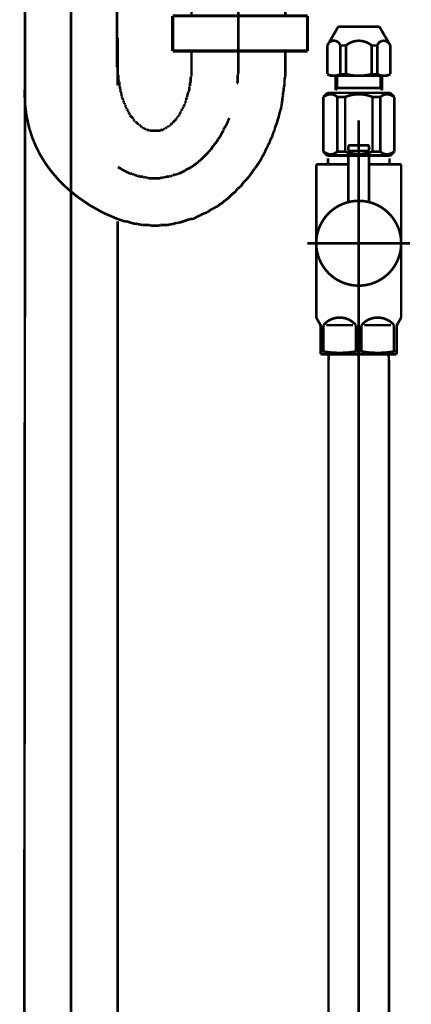
# Model space of a CAD drawing. Extents: x 72 to 483, y -279 to -11.
# Drawn here: x 138 to 151, y -214 to -181 of the extents above; entities that cross this region are included whole.
import ezdxf

# ---------------------------------------------------------------- set-up
doc = ezdxf.new("R2010")
doc.units = 0
doc.linetypes.add('AIGENLINE002', pattern=[13.007, 10, -1, 0.0035, -1, 0.0035, -1])
doc.linetypes.add('AIGENLINE004', pattern=[0.7056, 0.3528, -0.3528, 0, 0])
doc.layers.add('LAYER_22', color=7, linetype='CONTINUOUS')
doc.layers.add('LAYER_4', color=7, linetype='CONTINUOUS')

# ---------------------------------------------------------------- blocks, each defined once
blk = doc.blocks.new('AIGNBL04020074')
at = {"layer": 'LAYER_4', "const_width": 0.0882}
blk.add_lwpolyline([(141.3044, -181.1627), (141.3044, -182.7826)], dxfattribs=at)
blk = doc.blocks.new('AIGNBL04020075')
at = {"layer": 'LAYER_4', "const_width": 0.0882}
for points in [[(138.1046, -228.8036), (138.1439, -178.4088)], [(141.3044, -233.8924), (141.3044, -187.4315)]]:
    blk.add_lwpolyline(points, dxfattribs=at)
blk = doc.blocks.new('AIGNBL04020076')
at = {"layer": 'LAYER_4', "const_width": 0.0882}
for points in [[(143.8193, -179.7578), (143.8193, -180.3683)], [(147.0191, -179.7578), (147.0191, -180.3683)], [(143.8193, -182.1715), (143.8193, -181.6623)], [(147.0191, -182.1715), (147.0191, -181.6244)]]:
    blk.add_lwpolyline(points, dxfattribs=at)
blk = doc.blocks.new('AIGNBL04020079')
at = {"layer": 'LAYER_4', "const_width": 0.0882}
for points in [[(142.1429, -177.7011), (142.1429, -177.7266)], [(142.1684, -177.7011), (142.1429, -177.7011)], [(142.1932, -177.6756), (142.1684, -177.7011)], [(142.2187, -177.6756), (142.1932, -177.6756)], [(142.2442, -177.6508), (142.2187, -177.6756)], [(142.2952, -177.6508), (142.2704, -177.6508), (142.2442, -177.6508)], [(142.2952, -177.6246), (142.2952, -177.6508)], [(142.3462, -177.6246), (142.3207, -177.6246), (142.2952, -177.6246)], [(142.371, -177.5992), (142.3462, -177.6246)], [(142.473, -177.5992), (142.4481, -177.5992), (142.422, -177.5992), (142.3965, -177.5992), (142.371, -177.5992)], [(142.4984, -177.5737), (142.473, -177.5992)], [(142.6259, -177.5737), (142.5997, -177.5737), (142.5743, -177.5737), (142.5494, -177.5737), (142.5239, -177.5737), (142.4984, -177.5737)], [(142.6507, -177.5992), (142.6259, -177.5737)], [(142.752, -177.5992), (142.7272, -177.5992), (142.7017, -177.5992), (142.6762, -177.5992), (142.6507, -177.5992)], [(142.7775, -177.6246), (142.752, -177.5992)], [(142.8285, -177.6246), (142.8037, -177.6246), (142.7775, -177.6246)], [(142.854, -177.6508), (142.8285, -177.6246)], [(142.8795, -177.6508), (142.854, -177.6508)], [(142.905, -177.6756), (142.8795, -177.6508)], [(142.9298, -177.6756), (142.905, -177.6756)], [(142.9553, -177.7011), (142.9298, -177.6756)], [(142.9553, -177.7011)], [(142.9815, -177.7266), (142.9553, -177.7011)], [(141.8377, -178.0064), (141.8129, -178.0312), (141.7874, -178.0566)], [(141.8632, -177.9547), (141.8377, -177.9802)], [(141.8377, -177.9802), (141.8377, -178.0064)], [(141.8632, -177.9299), (141.8632, -177.9547)], [(141.8887, -177.9299), (141.8632, -177.9299)], [(141.9396, -177.8789), (141.9148, -177.9044), (141.8887, -177.9299)], [(141.9651, -177.8534), (141.9396, -177.8789)], [(141.9651, -177.8286), (141.9651, -177.8534)], [(141.9907, -177.8286), (141.9651, -177.8286)], [(142.0155, -177.8024), (141.9907, -177.8286)], [(142.0409, -177.7769), (142.0155, -177.8024)], [(142.0664, -177.7769), (142.0409, -177.7769)], [(142.0926, -177.7521), (142.0664, -177.7769)], [(142.1174, -177.7266), (142.0926, -177.7521)], [(142.1429, -177.7266), (142.1174, -177.7266)], [(143.0063, -177.7266), (142.9815, -177.7266)], [(143.0317, -177.7521), (143.0063, -177.7266)], [(143.0572, -177.7769), (143.0317, -177.7521)], [(143.0827, -177.7769), (143.0572, -177.7769)], [(143.1075, -177.8024), (143.0827, -177.7769)], [(143.133, -177.8286), (143.1075, -177.8024)], [(143.1592, -177.8286), (143.133, -177.8286)], [(143.1847, -177.8534), (143.1592, -177.8286)], [(143.1847, -177.8789), (143.1847, -177.8534)], [(143.2095, -177.9044), (143.1847, -177.8789)], [(143.2095, -177.9299), (143.2095, -177.9044)], [(143.235, -177.9299), (143.2095, -177.9299)], [(143.3108, -178.0064), (143.2853, -177.9802), (143.2605, -177.9547), (143.235, -177.9299)], [(143.3108, -178.0312), (143.3108, -178.0064)], [(143.3625, -178.0822), (143.337, -178.0566), (143.3108, -178.0312)], [(141.6096, -178.3619), (141.5841, -178.3874)], [(141.6351, -178.3102), (141.6096, -178.3357)], [(141.6096, -178.3357), (141.6096, -178.3619)], [(141.6599, -178.2854), (141.6351, -178.3102)], [(141.6599, -178.2089), (141.6599, -178.2599), (141.6599, -178.2854)], [(141.6854, -178.2089), (141.6599, -178.2089)], [(141.7109, -178.1841), (141.6854, -178.2089)], [(141.7357, -178.1325), (141.7109, -178.1579)], [(141.7109, -178.1579), (141.7109, -178.1841)], [(141.7619, -178.1077), (141.7357, -178.1325)], [(141.7874, -178.0822), (141.7619, -178.1077)], [(141.7874, -178.0566), (141.7874, -178.0822)], [(143.3625, -178.1077), (143.3625, -178.0822)], [(143.3873, -178.1325), (143.3625, -178.1077)], [(143.3873, -178.1579), (143.3873, -178.1325)], [(143.4383, -178.2089), (143.4128, -178.1841), (143.3873, -178.1579)], [(143.4383, -178.2089)], [(143.4631, -178.2599), (143.4383, -178.2089)], [(143.4631, -178.2854), (143.4631, -178.2599)], [(143.4886, -178.3102), (143.4631, -178.2854)], [(143.5148, -178.3357), (143.4886, -178.3102)], [(143.5148, -178.3619), (143.5148, -178.3357)], [(143.5402, -178.3874), (143.5148, -178.3619)], [(141.4822, -178.6658), (141.4573, -178.7174)], [(141.4573, -178.7174), (141.4573, -178.7429)], [(141.5076, -178.6154), (141.4822, -178.641)], [(141.4822, -178.641), (141.4822, -178.6658)], [(141.5331, -178.5397), (141.5076, -178.59)], [(141.5076, -178.59), (141.5076, -178.6154)], [(141.5579, -178.488), (141.5331, -178.5135)], [(141.5331, -178.5135), (141.5331, -178.5397)], [(141.5579, -178.4377), (141.5579, -178.488)], [(141.5841, -178.4377), (141.5579, -178.4377)], [(141.5841, -178.3874), (141.5841, -178.4377)], [(143.5402, -178.4377), (143.5402, -178.3874)], [(143.5651, -178.4377), (143.5402, -178.4377)], [(143.5905, -178.488), (143.5651, -178.4377)], [(143.5905, -178.5135), (143.5905, -178.488)], [(143.616, -178.5397), (143.5905, -178.5135)], [(143.616, -178.6154), (143.616, -178.59), (143.616, -178.5397)], [(143.6408, -178.641), (143.616, -178.6154)], [(143.6408, -178.7174), (143.6408, -178.6658), (143.6408, -178.641)], [(143.6663, -178.7429), (143.6408, -178.7174)], [(141.3802, -179.022), (141.3802, -179.073), (141.3802, -179.0985)], [(141.4319, -178.869), (141.4063, -178.9207)], [(141.4063, -178.9207), (141.4063, -178.9455), (141.4063, -178.9965)], [(141.4573, -178.7429), (141.4319, -178.7677)], [(141.4319, -178.7677), (141.4319, -178.8187), (141.4319, -178.8435), (141.4319, -178.869)], [(143.6663, -178.7677), (143.6663, -178.7429)], [(143.6925, -178.8187), (143.6663, -178.7677)], [(143.6925, -178.869), (143.6925, -178.8435), (143.6925, -178.8187)], [(143.718, -178.9207), (143.6925, -178.869)], [(143.718, -178.9455), (143.718, -178.9207)], [(143.7428, -178.9965), (143.718, -178.9455)], [(143.7428, -179.073), (143.7428, -179.022), (143.7428, -178.9965)], [(141.3554, -179.2762), (141.3299, -179.301)], [(141.3299, -179.301), (141.3299, -179.352), (141.3299, -179.3775), (141.3299, -179.4285), (141.3299, -179.454), (141.3299, -179.5043)], [(141.3802, -179.0985), (141.3554, -179.1233)], [(141.3554, -179.1233), (141.3554, -179.1742), (141.3554, -179.1998), (141.3554, -179.2507), (141.3554, -179.2762)], [(141.3299, -179.5043), (141.3044, -179.5298)], [(141.3044, -179.5298), (141.3044, -179.5801), (141.3044, -179.6063), (141.3044, -179.6572), (141.3044, -179.6821), (141.3044, -179.733), (141.3044, -179.7578)], [(141.3044, -182.1715), (141.3044, -182.197), (141.3044, -182.248), (141.3044, -182.2735), (141.3044, -182.3237), (141.3044, -182.3492), (141.3044, -182.3996)], [(141.3044, -182.3996), (141.3299, -182.4257)], [(141.3299, -182.4257), (141.3299, -182.476), (141.3299, -182.5015), (141.3299, -182.5525), (141.3299, -182.5773), (141.3299, -182.629)], [(141.3299, -182.629), (141.3554, -182.6538)], [(141.3554, -182.6538), (141.3554, -182.7048), (141.3554, -182.7303), (141.3554, -182.7813), (141.3554, -182.8068)], [(141.3554, -182.8068), (141.3802, -182.8322)], [(141.3802, -182.8322), (141.3802, -182.8825), (141.3802, -182.908)], [(141.3802, -182.908), (141.4063, -182.959)], [(141.4063, -182.959), (141.4063, -182.9845), (141.4063, -183.01)], [(141.4063, -183.01), (141.4319, -183.0603)], [(141.4319, -183.0603), (141.4319, -183.0858), (141.4319, -183.1106), (141.4319, -183.1623)], [(141.4319, -183.1623), (141.4573, -183.1878)], [(141.4573, -183.1878), (141.4573, -183.2126)], [(141.4573, -183.2126), (141.4822, -183.2636)], [(141.4822, -183.2636), (141.4822, -183.2884)], [(141.4822, -183.2884), (141.5076, -183.3146)], [(141.5076, -183.3146), (141.5076, -183.3656)], [(141.5076, -183.3656), (141.5331, -183.3904)], [(141.5331, -183.3904), (141.5331, -183.4158)], [(141.5331, -183.4158), (141.5579, -183.4413)], [(141.5579, -183.4413), (141.5579, -183.4675)], [(141.5579, -183.4675), (141.5841, -183.5178)]]:
    blk.add_lwpolyline(points, dxfattribs=at)
blk = doc.blocks.new('AIGNBL0402007A')
at = {"layer": 'LAYER_4', "const_width": 0.0882}
for points in [[(143.8193, -182.1715)], [(143.8193, -182.476), (143.8193, -182.4257), (143.8193, -182.3996), (143.8193, -182.3492), (143.8193, -182.3237), (143.8193, -182.2735), (143.8193, -182.248), (143.8193, -182.197), (143.8193, -182.1715)], [(143.7683, -182.7048), (143.7938, -182.6538)], [(143.7683, -182.8068), (143.7683, -182.7813), (143.7683, -182.7303), (143.7683, -182.7048)], [(143.7938, -182.5015), (143.8193, -182.476)], [(143.7938, -182.6538), (143.7938, -182.629), (143.7938, -182.5773), (143.7938, -182.5525), (143.7938, -182.5015)], [(143.6925, -183.0603), (143.718, -183.01)], [(143.6925, -183.1106), (143.6925, -183.0858), (143.6925, -183.0603)], [(143.718, -182.9845), (143.7428, -182.959)], [(143.718, -183.01), (143.718, -182.9845)], [(143.7428, -182.8322), (143.7683, -182.8068)], [(143.7428, -182.959), (143.7428, -182.908), (143.7428, -182.8825), (143.7428, -182.8322)], [(143.5905, -183.4158), (143.616, -183.3904)], [(143.5905, -183.4413), (143.5905, -183.4158)], [(143.616, -183.3146), (143.6408, -183.2884)], [(143.616, -183.3904), (143.616, -183.3656), (143.616, -183.3146)], [(143.6408, -183.2126), (143.6663, -183.1878)], [(143.6408, -183.2884), (143.6408, -183.2636), (143.6408, -183.2126)], [(143.6663, -183.1623), (143.6925, -183.1106)], [(143.6663, -183.1878), (143.6663, -183.1623)], [(141.5841, -183.5178), (141.5841, -183.5433)], [(141.5841, -183.5433), (141.6096, -183.5681)], [(141.6096, -183.5681), (141.6096, -183.5936)], [(141.6096, -183.5936), (141.6351, -183.6191)], [(141.6351, -183.6191), (141.6599, -183.6453)], [(141.6599, -183.6453), (141.6599, -183.6701), (141.6599, -183.6956)], [(141.6599, -183.6956), (141.6854, -183.7211)], [(141.6854, -183.7211), (141.7109, -183.7714)], [(143.4128, -183.7714), (143.4383, -183.7211)], [(143.4383, -183.6956), (143.4631, -183.6701)], [(143.4383, -183.7211), (143.4383, -183.6956)], [(143.4631, -183.6453), (143.4886, -183.6191)], [(143.4631, -183.6701), (143.4631, -183.6453)], [(143.4886, -183.6191), (143.5148, -183.5936)], [(143.5148, -183.5681), (143.5402, -183.5433)], [(143.5148, -183.5936), (143.5148, -183.5681)], [(143.5402, -183.5178), (143.5651, -183.4675)], [(143.5402, -183.5433), (143.5402, -183.5178)], [(143.5651, -183.4675), (143.5905, -183.4413)], [(141.7109, -183.7714), (141.7109, -183.7969)], [(141.7109, -183.7969), (141.7357, -183.823)], [(141.7357, -183.823), (141.7619, -183.8479)], [(141.7619, -183.8479), (141.7874, -183.8734)], [(141.7874, -183.8734), (141.8129, -183.8989), (141.8377, -183.9237)], [(141.7874, -183.8734)], [(141.8377, -183.9237), (141.8377, -183.9492)], [(141.8377, -183.9492), (141.8632, -183.9746)], [(141.8632, -183.9746), (141.8632, -184.0008)], [(141.8632, -184.0008), (141.8887, -184.0256)], [(141.8887, -184.0256), (141.9148, -184.0256)], [(141.9148, -184.0256), (141.9396, -184.0511), (141.9651, -184.0766)], [(141.9651, -184.0766), (141.9907, -184.1021)], [(141.9651, -184.0766)], [(141.9907, -184.1021), (142.0155, -184.1269)], [(143.1075, -184.1269), (143.133, -184.1021)], [(143.133, -184.1021), (143.1592, -184.0766)], [(143.1592, -184.0766), (143.1847, -184.0766)], [(143.1847, -184.0511), (143.2095, -184.0256)], [(143.1847, -184.0766), (143.1847, -184.0511)], [(143.2095, -184.0256), (143.235, -184.0008), (143.2605, -183.9746), (143.2853, -183.9492), (143.3108, -183.9237)], [(143.2095, -184.0256)], [(143.3108, -183.8989), (143.337, -183.8734)], [(143.3108, -183.9237), (143.3108, -183.8989)], [(143.337, -183.8734), (143.3625, -183.8734)], [(143.3625, -183.8479), (143.3873, -183.823)], [(143.3625, -183.8734), (143.3625, -183.8479)], [(143.3873, -183.7969), (143.4128, -183.7714)], [(143.3873, -183.823), (143.3873, -183.7969)], [(142.0155, -184.1269), (142.0409, -184.1269)], [(142.0409, -184.1269), (142.0664, -184.1524)], [(142.0664, -184.1524), (142.0664, -184.1786)], [(142.0664, -184.1786), (142.0926, -184.1786)], [(142.0926, -184.1786), (142.1174, -184.2034)], [(142.1174, -184.2034), (142.1429, -184.2034)], [(142.1429, -184.2034), (142.1429, -184.2289)], [(142.1429, -184.2289), (142.1684, -184.2289)], [(142.1684, -184.2289), (142.1932, -184.2544)], [(142.1932, -184.2544), (142.2187, -184.2544)], [(142.2187, -184.2544), (142.2442, -184.2799)], [(142.2442, -184.2799), (142.2704, -184.2799)], [(142.2704, -184.2799), (142.2952, -184.3047)], [(142.2952, -184.3047), (142.3207, -184.3047), (142.3462, -184.3047), (142.371, -184.3047)], [(142.371, -184.3047), (142.3965, -184.3302)], [(142.3965, -184.3302), (142.422, -184.3302), (142.4481, -184.3302), (142.473, -184.3302), (142.4984, -184.3302), (142.5239, -184.3302), (142.5494, -184.3302), (142.5743, -184.3302), (142.5997, -184.3302), (142.6259, -184.3302), (142.6507, -184.3302), (142.6762, -184.3302), (142.7017, -184.3302), (142.7272, -184.3302), (142.752, -184.3302)], [(142.752, -184.3047), (142.7775, -184.3047), (142.8037, -184.3047), (142.8285, -184.3047), (142.854, -184.3047)], [(142.752, -184.3302), (142.752, -184.3047)], [(142.854, -184.2799), (142.8795, -184.2799)], [(142.854, -184.3047), (142.854, -184.2799)], [(142.8795, -184.2799), (142.905, -184.2544)], [(142.905, -184.2544), (142.9298, -184.2544)], [(142.9298, -184.2544), (142.9553, -184.2289)], [(142.9553, -184.2289), (142.9815, -184.2034)], [(142.9553, -184.2289)], [(142.9815, -184.2034), (143.0063, -184.2034)], [(143.0063, -184.2034), (143.0317, -184.1786)], [(143.0317, -184.1786), (143.0572, -184.1786)], [(143.0572, -184.1786), (143.0827, -184.1524)], [(143.0827, -184.1269), (143.1075, -184.1269)], [(143.0827, -184.1524), (143.0827, -184.1269)]]:
    blk.add_lwpolyline(points, dxfattribs=at)
blk = doc.blocks.new('AIGNBL0402007B')
at = {"layer": 'LAYER_4', "const_width": 0.0882}
for points in [[(139.7045, -182.146), (139.7045, -182.1715)], [(145.3937, -182.4257), (145.4192, -182.3748)], [(145.4192, -182.3748), (145.4192, -182.2983), (145.4192, -182.248), (145.4192, -182.1715)], [(145.3682, -182.7303), (145.3937, -182.7048)], [(145.3937, -182.7048), (145.3937, -182.629), (145.3937, -182.5773), (145.3937, -182.5015), (145.3937, -182.4257)], [(144.9879, -184.1786), (145.0127, -184.1269), (145.0382, -184.0766)], [(145.0382, -184.0766), (145.0637, -184.0008)], [(145.0637, -184.0008), (145.0898, -183.9492), (145.1146, -183.8989)], [(144.8349, -184.4577), (144.8604, -184.4066)], [(144.8604, -184.4066), (144.9107, -184.3302)], [(144.9107, -184.3047), (144.9369, -184.2289)], [(144.9107, -184.3302), (144.9107, -184.3047)], [(144.9369, -184.2289), (144.9879, -184.1786)], [(144.6069, -184.7877), (144.6572, -184.7374), (144.6826, -184.7119)], [(144.6826, -184.7119), (144.7081, -184.6602), (144.7329, -184.6099)], [(144.7329, -184.6099), (144.7846, -184.5589)], [(144.7846, -184.5589), (144.8101, -184.5079)], [(144.8101, -184.5079), (144.8349, -184.4577)], [(144.3016, -185.1687), (144.3526, -185.1177), (144.4036, -185.0674)], [(144.4036, -185.0674), (144.4291, -185.0158)], [(144.4291, -185.0158), (144.4794, -184.991)], [(144.4794, -184.991), (144.5049, -184.94), (144.5304, -184.8897)], [(144.5304, -184.8897), (144.5813, -184.838)], [(144.5813, -184.838), (144.6069, -184.7877)], [(143.9461, -185.4733), (143.9971, -185.4485)], [(143.9971, -185.4485), (144.0219, -185.423)], [(144.0219, -185.423), (144.0736, -185.3968)], [(144.0736, -185.3968), (144.0984, -185.3465)], [(144.0984, -185.3465), (144.1493, -185.321)], [(144.1493, -185.321), (144.1996, -185.2707), (144.2513, -185.219)], [(144.2513, -185.219), (144.2761, -185.1935)], [(144.2761, -185.1935), (144.3016, -185.1687)], [(141.3044, -185.5746), (141.3554, -185.6007), (141.4063, -185.6262)], [(141.4063, -185.6262), (141.4319, -185.651)], [(141.4319, -185.651), (141.4822, -185.6765), (141.5331, -185.702), (141.5841, -185.7275), (141.6351, -185.7523), (141.6854, -185.7785), (141.7357, -185.804)], [(143.3873, -185.804), (143.4383, -185.7785), (143.4886, -185.7523), (143.5402, -185.7275), (143.5905, -185.702)], [(143.5905, -185.702), (143.616, -185.6765)], [(143.616, -185.6765), (143.6663, -185.651), (143.718, -185.6262), (143.7683, -185.6007), (143.8193, -185.5746)], [(143.8193, -185.5746), (143.8441, -185.5498)], [(143.8441, -185.5498), (143.8958, -185.5242)], [(143.8958, -185.5242), (143.9461, -185.4733)], [(141.7357, -185.804), (141.7874, -185.804)], [(141.7874, -185.804), (141.8377, -185.8288)], [(141.8377, -185.8288), (141.8632, -185.8288)], [(141.8632, -185.8288), (141.9148, -185.8543), (141.9651, -185.8798)], [(141.9651, -185.8798), (142.0155, -185.8798)], [(142.0155, -185.8798), (142.0664, -185.9053)], [(142.0664, -185.9053), (142.1174, -185.9053), (142.1684, -185.9053)], [(142.1684, -185.9053), (142.2187, -185.9301)], [(142.2187, -185.9301), (142.2704, -185.9301), (142.3207, -185.9301)], [(142.3207, -185.9301), (142.3462, -185.9563)], [(142.3462, -185.9563), (142.422, -185.9563), (142.473, -185.9563), (142.5239, -185.9563), (142.5494, -185.9563), (142.5997, -185.9563), (142.6507, -185.9563), (142.7017, -185.9563), (142.752, -185.9563)], [(142.752, -185.9563), (142.8037, -185.9301)], [(142.8037, -185.9301), (142.854, -185.9301), (142.905, -185.9301)], [(142.905, -185.9301), (142.9553, -185.9053)], [(142.9553, -185.9053), (143.0063, -185.9053), (143.0572, -185.9053)], [(143.0572, -185.9053), (143.1075, -185.8798)], [(143.1075, -185.8798), (143.1592, -185.8798)], [(143.1592, -185.8798), (143.1847, -185.8543)], [(143.1847, -185.8543), (143.2605, -185.8288)], [(143.2605, -185.8288), (143.3108, -185.8288)], [(143.3108, -185.8288), (143.3625, -185.804)], [(143.3625, -185.804), (143.3873, -185.804)]]:
    blk.add_lwpolyline(points, dxfattribs=at)
blk = doc.blocks.new('AIGNBL0402007C')
at = {"layer": 'LAYER_4', "const_width": 0.0882}
for points in [[(141.4063, -176.3038), (141.4063, -176.279)], [(147.0191, -182.476), (147.0191, -182.3748), (147.0191, -182.2983), (147.0191, -182.197), (147.0191, -182.1715)], [(146.9688, -182.8571), (146.9943, -182.7551)], [(146.9943, -182.5773), (147.0191, -182.476)], [(146.9943, -182.7551), (146.9943, -182.6793), (146.9943, -182.5773)], [(146.9433, -183.0348), (146.9688, -182.959)], [(146.9433, -183.1368), (146.9433, -183.0348)], [(146.9688, -182.959), (146.9688, -182.8571)], [(146.893, -183.4158), (146.9178, -183.3146)], [(146.893, -183.4923), (146.893, -183.4158)], [(146.9178, -183.2126), (146.9433, -183.1368)], [(146.9178, -183.3146), (146.9178, -183.2126)], [(146.8158, -183.7714), (146.8413, -183.6701)], [(146.8413, -183.6701), (146.8675, -183.5936)], [(146.8675, -183.5936), (146.893, -183.4923)], [(146.7152, -184.1269), (146.7401, -184.0511)], [(146.7401, -184.0511), (146.7655, -183.9492)], [(146.7655, -183.9492), (146.791, -183.8734)], [(146.791, -183.8734), (146.8158, -183.7714)], [(146.5878, -184.4825), (146.6133, -184.3812)], [(146.6133, -184.3812), (146.6636, -184.3047)], [(146.6636, -184.2289), (146.7152, -184.1269)], [(146.6636, -184.3047), (146.6636, -184.2289)], [(146.4355, -184.8132), (146.4858, -184.7374)], [(146.4858, -184.7374), (146.512, -184.6354)], [(146.512, -184.6354), (146.5623, -184.5589)], [(146.5623, -184.5589), (146.5878, -184.4825)], [(146.2825, -185.1432), (146.3342, -185.0413)], [(146.3342, -185.0413), (146.3597, -184.9654)], [(146.3597, -184.9654), (146.41, -184.8897)], [(146.41, -184.8897), (146.4355, -184.8132)], [(146.0035, -185.6007), (146.0545, -185.5242), (146.1048, -185.4485), (146.1565, -185.372), (146.2067, -185.2955)], [(146.2067, -185.2955), (146.2322, -185.219)], [(146.2322, -185.219), (146.2825, -185.1432)], [(145.8009, -185.8798), (145.8512, -185.804), (145.9022, -185.7275), (145.9525, -185.651)], [(145.9525, -185.651), (146.0035, -185.6007)], [(145.5212, -186.2098), (145.5715, -186.134), (145.6231, -186.0575)], [(145.6231, -186.0575), (145.6989, -186.0072)], [(145.6989, -186.0072), (145.7493, -185.9301)], [(145.7493, -185.9301), (145.8009, -185.8798)], [(145.2159, -186.4896), (145.2924, -186.4386)], [(145.2924, -186.4386), (145.3434, -186.3876)], [(145.3434, -186.3876), (145.3937, -186.3118)], [(145.3937, -186.3118), (145.4702, -186.2608)], [(145.4702, -186.2608), (145.5212, -186.2098)], [(144.8349, -186.8203), (144.9107, -186.7686)], [(144.9107, -186.7686), (144.9624, -186.7183)], [(144.9624, -186.7183), (145.0382, -186.6673)], [(145.0382, -186.6673), (145.0898, -186.6163)], [(145.0898, -186.6163), (145.1657, -186.5406), (145.2159, -186.4896)], [(144.2761, -187.1496), (144.3526, -187.1242)], [(144.3526, -187.1242), (144.4291, -187.0739)], [(144.4291, -187.0739), (144.4794, -187.0229)], [(144.4794, -187.0229), (144.5552, -186.998)], [(144.5552, -186.998), (144.6323, -186.9464)], [(144.6323, -186.9464), (144.7081, -186.9209)], [(144.7081, -186.9209), (144.7591, -186.8706)], [(144.7591, -186.8706), (144.8349, -186.8203)], [(141.5331, -187.4294), (141.6096, -187.4294)], [(141.6096, -187.4294), (141.6854, -187.4549)], [(141.6854, -187.4549), (141.7619, -187.4797)], [(143.3873, -187.4797), (143.4631, -187.4549), (143.5402, -187.4294)], [(143.5402, -187.4294), (143.616, -187.4039)], [(143.616, -187.4039), (143.6925, -187.3784), (143.7683, -187.3536)], [(143.7683, -187.3536), (143.8441, -187.3536)], [(143.8441, -187.3536), (143.9206, -187.3274)], [(143.9206, -187.3274), (143.9971, -187.2771)], [(143.9971, -187.2771), (144.0481, -187.2516)], [(144.0481, -187.2516), (144.1238, -187.2261)], [(144.1238, -187.2261), (144.1996, -187.1758)], [(144.1996, -187.1758), (144.2761, -187.1496)], [(141.7619, -187.4797), (141.8377, -187.5052)], [(141.8377, -187.5052), (141.9148, -187.5052)], [(141.9148, -187.5052), (141.9907, -187.5314)], [(141.9907, -187.5314), (142.0664, -187.5314)], [(142.0664, -187.5314), (142.1429, -187.5562)], [(142.1429, -187.5562), (142.2187, -187.5562), (142.3207, -187.5562), (142.371, -187.5562)], [(142.371, -187.5562), (142.473, -187.5816)], [(142.473, -187.5816), (142.5239, -187.5816), (142.6259, -187.5816), (142.7017, -187.5816)], [(142.7017, -187.5816), (142.752, -187.5562)], [(142.752, -187.5562), (142.854, -187.5562), (142.9298, -187.5562), (143.0063, -187.5562)], [(143.0063, -187.5562), (143.0827, -187.5314)], [(143.0827, -187.5314), (143.1592, -187.5314)], [(143.1592, -187.5314), (143.235, -187.5052), (143.3108, -187.4797)], [(143.3108, -187.4797), (143.3873, -187.4797)]]:
    blk.add_lwpolyline(points, dxfattribs=at)
blk.add_lwpolyline([(138.1252, -182.9383, 0.0702796), (138.2753, -184.2173, 0.1019953), (139.0323, -185.7184, 0.0641971), (139.9152, -186.5817, 0.0723709), (141.3044, -187.3536), (141.3802, -187.3784), (141.4573, -187.4039), (141.5331, -187.4294)], format="xyb", dxfattribs=at)
blk = doc.blocks.new('AIGNBL0402007D')
at = {"layer": 'LAYER_4', "const_width": 0.0882}
for points in [[(139.7045, -184.7429), (139.7045, -181.6127)], [(139.7045, -184.5348), (139.7045, -187.6072)], [(139.7045, -189.4276), (139.7045, -185.7289)], [(139.7045, -194.3988), (139.7045, -190.6216)], [(139.7045, -210.4192), (139.7045, -195.6184)], [(139.7045, -212.806), (139.7045, -211.6133)], [(139.7045, -218.8004), (139.7045, -214)]]:
    blk.add_lwpolyline(points, dxfattribs=at)
blk = doc.blocks.new('AIGNBL0402007F')
at = {"layer": 'LAYER_4', "const_width": 0.0882}
for points in [[(138.0026, -177.9802), (138.0026, -173.3045)], [(141.4063, -177.9802), (141.4063, -173.3045)], [(138.0026, -177.9802), (138.1039, -178.3612)], [(141.4063, -177.9802), (138.0026, -177.9802)], [(141.4063, -177.9802), (141.2789, -178.3612)], [(141.2789, -178.3612), (138.1039, -178.3612)], [(141.2789, -182.1708), (141.2789, -178.3612)]]:
    blk.add_lwpolyline(points, dxfattribs=at)
blk = doc.blocks.new('AIGNBL04020081')
at = {"layer": 'LAYER_4', "const_width": 0.0882}
for points in [[(139.7045, -167.6983), (139.7045, -172.138)], [(139.7045, -179.3513), (139.7045, -180.5454)], [(139.7045, -181.7395), (139.7045, -182.1963)]]:
    blk.add_lwpolyline(points, dxfattribs=at)
blk = doc.blocks.new('AIGNBL04030089')
at = {"layer": 'LAYER_4', "const_width": 0.1058}
blk.add_lwpolyline([(143.1785, -181.6099), (147.7787, -181.6099)], dxfattribs=at)
blk = doc.blocks.new('AIGNBL0403008A')
at = {"layer": 'LAYER_4', "const_width": 0.1058}
blk.add_lwpolyline([(147.7787, -181.6099), (147.7787, -180.4103)], dxfattribs=at)
blk = doc.blocks.new('AIGNBL0403008B')
at = {"layer": 'LAYER_4', "const_width": 0.1058}
blk.add_lwpolyline([(147.7787, -180.4103), (143.1785, -180.4103)], dxfattribs=at)
blk = doc.blocks.new('AIGNBL0403008C')
at = {"layer": 'LAYER_4', "const_width": 0.1058}
blk.add_lwpolyline([(143.1785, -180.4103), (143.1785, -181.6099)], dxfattribs=at)
blk = doc.blocks.new('AIGNBL04020088')
at = {"layer": 'LAYER_4'}
for name in ['AIGNBL0403008B', 'AIGNBL0403008C', 'AIGNBL0403008A', 'AIGNBL04030089']:
    blk.add_blockref(name, (0, 0), dxfattribs=at)
blk = doc.blocks.new('AIGNBL04010073')
at = {"layer": 'LAYER_4', "const_width": 0.0882}
blk.add_lwpolyline([(145.4192, -179.7578), (145.4192, -182.1715)], dxfattribs=at)
at = {"layer": 'LAYER_4'}
for name in ['AIGNBL04020081', 'AIGNBL0402007F', 'AIGNBL0402007C', 'AIGNBL04020079', 'AIGNBL04020075', 'AIGNBL0402007D', 'AIGNBL04020076', 'AIGNBL04020088', 'AIGNBL04020074', 'AIGNBL0402007B', 'AIGNBL0402007A']:
    blk.add_blockref(name, (0, 0), dxfattribs=at)
blk = doc.blocks.new('AIGNBL16020056')
at = {"layer": 'LAYER_22', "linetype": 'AIGENLINE002', "const_width": 0.0882, "flags": 128}
blk.add_lwpolyline([(149.5258, -190.2781), (149.5258, -238.0365)], dxfattribs=at)
blk = doc.blocks.new('AIGNBL16020057')
at = {"layer": 'LAYER_22', "const_width": 0.0882}
blk.add_lwpolyline([(150.5556, -192.1888), (150.5556, -229.0782)], dxfattribs=at)
blk = doc.blocks.new('AIGNBL16020058')
at = {"layer": 'LAYER_22', "const_width": 0.0882}
blk.add_lwpolyline([(150.5501, -191.978), (150.5556, -192.1888)], dxfattribs=at)
blk = doc.blocks.new('AIGNBL16020064')
at = {"layer": 'LAYER_22', "const_width": 0.0882}
blk.add_lwpolyline([(148.4958, -192.1888), (148.5013, -191.978)], dxfattribs=at)
blk = doc.blocks.new('AIGNBL16020065')
at = {"layer": 'LAYER_22', "const_width": 0.0882}
blk.add_lwpolyline([(150.5501, -191.978), (148.5013, -191.978)], dxfattribs=at)
blk = doc.blocks.new('AIGNBL16020066')
at = {"layer": 'LAYER_22', "const_width": 0.0882}
blk.add_lwpolyline([(148.4958, -229.0782), (148.4958, -192.1888)], dxfattribs=at)
blk = doc.blocks.new('AIGNBL16020069')
at = {"layer": 'LAYER_22', "const_width": 0.0882}
blk.add_lwpolyline([(148.3197, -191.8774), (148.3197, -190.9782)], dxfattribs=at)
blk = doc.blocks.new('AIGNBL1602006A')
at = {"layer": 'LAYER_22', "const_width": 0.0882}
blk.add_lwpolyline([(149.7195, -190.9782), (150.6321, -190.9782)], dxfattribs=at)
blk = doc.blocks.new('AIGNBL1602006B')
at = {"layer": 'LAYER_22', "const_width": 0.0882}
blk.add_lwpolyline([(149.3319, -190.9782), (148.4196, -190.9782)], dxfattribs=at)
blk = doc.blocks.new('AIGNBL1602006C')
at = {"layer": 'LAYER_22', "const_width": 0.0882}
blk.add_lwpolyline([(150.8257, -191.9635), (150.8009, -191.978)], dxfattribs=at)
blk = doc.blocks.new('AIGNBL1602006D')
at = {"layer": 'LAYER_22', "const_width": 0.0882}
blk.add_lwpolyline([(150.8009, -191.978), (148.2508, -191.978)], dxfattribs=at)
blk = doc.blocks.new('AIGNBL1602006E')
at = {"layer": 'LAYER_22', "const_width": 0.0882}
blk.add_lwpolyline([(150.8257, -191.8774), (150.8257, -191.9635)], dxfattribs=at)
blk = doc.blocks.new('AIGNBL1602006F')
at = {"layer": 'LAYER_22', "const_width": 0.0882}
blk.add_lwpolyline([(148.2257, -191.9635), (148.2257, -191.8774)], dxfattribs=at)
blk = doc.blocks.new('AIGNBL16020070')
at = {"layer": 'LAYER_22', "const_width": 0.0882}
blk.add_lwpolyline([(148.3197, -191.8774), (148.2257, -191.8774)], dxfattribs=at)
blk = doc.blocks.new('AIGNBL16020071')
at = {"layer": 'LAYER_22', "const_width": 0.0882}
blk.add_lwpolyline([(150.732, -191.8774), (150.8257, -191.8774)], dxfattribs=at)
blk = doc.blocks.new('AIGNBL16020072')
at = {"layer": 'LAYER_22', "const_width": 0.0882}
blk.add_lwpolyline([(149.4318, -191.8774), (149.6196, -191.8774)], dxfattribs=at)
blk = doc.blocks.new('AIGNBL16020073')
at = {"layer": 'LAYER_22', "const_width": 0.0882}
blk.add_lwpolyline([(150.8526, -190.932), (150.9759, -190.7184)], dxfattribs=at)
blk = doc.blocks.new('AIGNBL16020074')
at = {"layer": 'LAYER_22', "const_width": 0.0882}
blk.add_lwpolyline([(148.1992, -190.932), (148.0758, -190.7184)], dxfattribs=at)
blk = doc.blocks.new('AIGNBL16020075')
at = {"layer": 'LAYER_22', "const_width": 0.0882}
blk.add_lwpolyline([(148.0758, -190.7184), (148.0758, -185.4784)], dxfattribs=at)
blk = doc.blocks.new('AIGNBL16020076')
at = {"layer": 'LAYER_22', "color": 160, "linetype": 'AIGENLINE002', "const_width": 0.0882, "flags": 128}
blk.add_lwpolyline([(150.8257, -191.0319), (150.8257, -190.9782)], dxfattribs=at)
blk = doc.blocks.new('AIGNBL16020077')
at = {"layer": 'LAYER_22', "const_width": 0.0882}
blk.add_lwpolyline([(150.732, -190.9782), (150.732, -191.8774)], dxfattribs=at)
blk = doc.blocks.new('AIGNBL16020078')
at = {"layer": 'LAYER_22', "const_width": 0.0882}
blk.add_lwpolyline([(149.6196, -191.8774), (149.6196, -190.9782)], dxfattribs=at)
blk = doc.blocks.new('AIGNBL16020079')
at = {"layer": 'LAYER_22', "const_width": 0.0882}
blk.add_lwpolyline([(149.4318, -190.9782), (149.4318, -191.8774)], dxfattribs=at)
blk = doc.blocks.new('AIGNBL1602007A')
at = {"layer": 'LAYER_22', "const_width": 0.0882}
blk.add_lwpolyline([(148.2257, -191.0319), (148.2257, -191.8774)], dxfattribs=at)
blk = doc.blocks.new('AIGNBL1602007B')
at = {"layer": 'LAYER_22', "const_width": 0.0882}
blk.add_lwpolyline([(148.0758, -185.4784), (148.4758, -185.4784)], dxfattribs=at)
blk = doc.blocks.new('AIGNBL1602007C')
at = {"layer": 'LAYER_22', "const_width": 0.0882}
blk.add_lwpolyline([(150.9759, -190.7184), (150.9759, -185.4784)], dxfattribs=at)
blk = doc.blocks.new('AIGNBL1602007D')
at = {"layer": 'LAYER_22', "const_width": 0.0882}
blk.add_lwpolyline([(150.5759, -185.4784), (150.9759, -185.4784)], dxfattribs=at)
blk = doc.blocks.new('AIGNBL1602007E')
at = {"layer": 'LAYER_22', "const_width": 0.0882}
blk.add_lwpolyline([(148.2508, -191.978), (148.2257, -191.9635)], dxfattribs=at)
blk = doc.blocks.new('AIGNBL1602007F')
at = {"layer": 'LAYER_22', "linetype": 'AIGENLINE002', "const_width": 0.0882, "flags": 128}
blk.add_lwpolyline([(147.7757, -188.178), (151.2756, -188.178)], dxfattribs=at)
blk = doc.blocks.new('AIGNBL16020080')
at = {"layer": 'LAYER_22', "const_width": 0.0882}
blk.add_lwpolyline([(149.1758, -185.1767), (148.4758, -185.1767)], dxfattribs=at)
blk = doc.blocks.new('AIGNBL16020081')
at = {"layer": 'LAYER_22', "const_width": 0.0882}
blk.add_lwpolyline([(150.5759, -185.2766), (150.5759, -185.4784)], dxfattribs=at)
blk = doc.blocks.new('AIGNBL16020082')
at = {"layer": 'LAYER_22', "const_width": 0.0882}
blk.add_lwpolyline([(148.4758, -185.4784), (148.4758, -185.2766)], dxfattribs=at)
blk = doc.blocks.new('AIGNBL16020083')
at = {"layer": 'LAYER_22', "const_width": 0.0882}
blk.add_lwpolyline([(149.1758, -185.4784), (148.4758, -185.4784)], dxfattribs=at)
blk = doc.blocks.new('AIGNBL16020084')
at = {"layer": 'LAYER_22', "linetype": 'AIGENLINE002', "const_width": 0.0882, "flags": 128}
blk.add_lwpolyline([(149.5258, -183.9791), (149.5258, -192.2784)], dxfattribs=at)
blk = doc.blocks.new('AIGNBL16020085')
at = {"layer": 'LAYER_22', "color": 160, "linetype": 'AIGENLINE002', "const_width": 0.0882, "flags": 128}
blk.add_lwpolyline([(150.8526, -190.932), (150.8257, -190.9782)], dxfattribs=at)
blk = doc.blocks.new('AIGNBL16020086')
at = {"layer": 'LAYER_22', "const_width": 0.0882}
blk.add_lwpolyline([(150.8257, -191.8774), (150.8257, -191.0319)], dxfattribs=at)
blk = doc.blocks.new('AIGNBL16020087')
at = {"layer": 'LAYER_22', "color": 160, "linetype": 'AIGENLINE002', "const_width": 0.0882, "flags": 128}
blk.add_lwpolyline([(148.1992, -190.932), (148.2257, -190.9782)], dxfattribs=at)
blk = doc.blocks.new('AIGNBL16020088')
at = {"layer": 'LAYER_22', "color": 160, "linetype": 'AIGENLINE002', "const_width": 0.0882, "flags": 128}
blk.add_lwpolyline([(148.2257, -190.9782), (148.2257, -191.0319)], dxfattribs=at)
blk = doc.blocks.new('AIGNBL16020089')
at = {"layer": 'LAYER_22', "const_width": 0.0882}
blk.add_lwpolyline([(150.5759, -185.4784), (149.8759, -185.4784)], dxfattribs=at)
blk = doc.blocks.new('AIGNBL1602008A')
at = {"layer": 'LAYER_22', "const_width": 0.0882}
blk.add_lwpolyline([(150.5759, -185.1767), (149.8759, -185.1767)], dxfattribs=at)
blk = doc.blocks.new('AIGNBL1602008B')
at = {"layer": 'LAYER_22', "const_width": 0.0882}
blk.add_lwpolyline([(149.4318, -190.9782, 0.4144001), (148.4103, -190.8872), (148.3197, -190.9782)], format="xyb", dxfattribs=at)
blk = doc.blocks.new('AIGNBL1602008C')
at = {"layer": 'LAYER_22', "const_width": 0.0882}
blk.add_lwpolyline([(150.732, -190.9782, 0.4142181), (149.7102, -190.8872), (149.6196, -190.9782)], format="xyb", dxfattribs=at)
blk = doc.blocks.new('AIGNBL1602008D')
at = {"layer": 'LAYER_22', "const_width": 0.0882}
blk.add_lwpolyline([(149.6196, -191.8774, 0.0891719), (150.732, -191.8774)], format="xyb", dxfattribs=at)
blk = doc.blocks.new('AIGNBL1602008E')
at = {"layer": 'LAYER_22', "const_width": 0.0882}
blk.add_lwpolyline([(148.3197, -191.8774, 0.0892561), (149.4318, -191.8774)], format="xyb", dxfattribs=at)
blk = doc.blocks.new('AIGNBL1602008F')
at = {"layer": 'LAYER_22', "const_width": 0.0882}
blk.add_lwpolyline([(150.8526, -190.932, 0.1314949), (150.8257, -191.0319)], format="xyb", dxfattribs=at)
blk = doc.blocks.new('AIGNBL16020090')
at = {"layer": 'LAYER_22', "const_width": 0.0882}
blk.add_lwpolyline([(148.2257, -191.0319, 0.1285486), (148.1992, -190.932)], format="xyb", dxfattribs=at)
blk = doc.blocks.new('AIGNBL16020091')
at = {"layer": 'LAYER_22', "const_width": 0.0882}
blk.add_lwpolyline([(149.8759, -185.0078), (149.8559, -185.0278)], dxfattribs=at)
blk = doc.blocks.new('AIGNBL16020092')
at = {"layer": 'LAYER_22', "const_width": 0.0882}
blk.add_lwpolyline([(149.1758, -185.0078), (149.1958, -185.0278)], dxfattribs=at)
blk = doc.blocks.new('AIGNBL16020093')
at = {"layer": 'LAYER_22', "const_width": 0.0882}
blk.add_lwpolyline([(149.8759, -185.0078), (149.8759, -184.8783)], dxfattribs=at)
blk = doc.blocks.new('AIGNBL16020094')
at = {"layer": 'LAYER_22', "const_width": 0.0882}
blk.add_lwpolyline([(149.1758, -185.0078), (149.1758, -184.8783)], dxfattribs=at)
blk = doc.blocks.new('AIGNBL16020095')
at = {"layer": 'LAYER_22', "const_width": 0.0882}
blk.add_lwpolyline([(149.2258, -184.828), (149.8259, -184.828)], dxfattribs=at)
blk = doc.blocks.new('AIGNBL16020096')
at = {"layer": 'LAYER_22', "const_width": 0.0882}
blk.add_lwpolyline([(149.1958, -185.0278), (149.8559, -185.0278)], dxfattribs=at)
blk = doc.blocks.new('AIGNBL16020097')
at = {"layer": 'LAYER_22', "const_width": 0.0882}
blk.add_lwpolyline([(149.2258, -184.828, 0.3912516), (149.1758, -184.8783)], format="xyb", dxfattribs=at)
blk = doc.blocks.new('AIGNBL16020098')
at = {"layer": 'LAYER_22', "const_width": 0.0882}
blk.add_lwpolyline([(149.8759, -184.8783, 0.3918775), (149.8259, -184.828)], format="xyb", dxfattribs=at)
blk = doc.blocks.new('AIGNBL16020099')
at = {"layer": 'LAYER_22', "const_width": 0.0882}
blk.add_lwpolyline([(150.9759, -188.178, 0.4142193), (149.5258, -186.7283, 0.4142011), (148.0758, -188.178, 0.4142078), (149.5258, -189.6284, 0.414226)], format="xyb", close=True, dxfattribs=at)
blk = doc.blocks.new('AIGNBL1602009A')
at = {"layer": 'LAYER_22', "linetype": 'AIGENLINE002', "const_width": 0.0882, "flags": 128}
blk.add_lwpolyline([(149.5258, -187.828), (149.5258, -184.7281)], dxfattribs=at)
blk = doc.blocks.new('AIGNBL1602009B')
at = {"layer": 'LAYER_22', "const_width": 0.0882}
blk.add_lwpolyline([(149.1958, -185.0278), (149.1758, -185.0478)], dxfattribs=at)
blk = doc.blocks.new('AIGNBL1602009C')
at = {"layer": 'LAYER_22', "const_width": 0.0882}
blk.add_lwpolyline([(149.1758, -185.0478), (149.1758, -186.771)], dxfattribs=at)
blk = doc.blocks.new('AIGNBL1602009D')
at = {"layer": 'LAYER_22', "const_width": 0.0882}
blk.add_lwpolyline([(149.8759, -186.771), (149.8759, -185.0478)], dxfattribs=at)
blk = doc.blocks.new('AIGNBL1602009E')
at = {"layer": 'LAYER_22', "const_width": 0.0882}
blk.add_lwpolyline([(149.1958, -185.0278), (149.8559, -185.0278)], dxfattribs=at)
blk = doc.blocks.new('AIGNBL1602009F')
at = {"layer": 'LAYER_22', "const_width": 0.0882}
blk.add_lwpolyline([(149.8759, -185.0478), (149.8559, -185.0278)], dxfattribs=at)
blk = doc.blocks.new('AIGNBL16010055')
at = {"layer": 'LAYER_22'}
for name in ['AIGNBL16020084', 'AIGNBL1602009A', 'AIGNBL16020097', 'AIGNBL16020094', 'AIGNBL16020092', 'AIGNBL1602009B', 'AIGNBL1602009C', 'AIGNBL16020096', 'AIGNBL1602009E', 'AIGNBL16020095', 'AIGNBL16020098', 'AIGNBL16020091', 'AIGNBL1602009F', 'AIGNBL16020093', 'AIGNBL1602009D', 'AIGNBL16020080', 'AIGNBL16020082', 'AIGNBL1602008A', 'AIGNBL16020081', 'AIGNBL16020075', 'AIGNBL1602007B', 'AIGNBL16020083', 'AIGNBL16020089', 'AIGNBL1602007D', 'AIGNBL1602007C', 'AIGNBL16020099', 'AIGNBL1602007F', 'AIGNBL16020056', 'AIGNBL16020074', 'AIGNBL1602008B', 'AIGNBL1602008C', 'AIGNBL16020073', 'AIGNBL16020087', 'AIGNBL16020090', 'AIGNBL16020088', 'AIGNBL1602007A', 'AIGNBL16020069', 'AIGNBL1602006B', 'AIGNBL16020079', 'AIGNBL16020078', 'AIGNBL1602006A', 'AIGNBL16020077', 'AIGNBL16020085', 'AIGNBL1602008F', 'AIGNBL16020076', 'AIGNBL16020086', 'AIGNBL1602006F', 'AIGNBL16020070', 'AIGNBL1602007E', 'AIGNBL1602006D', 'AIGNBL1602008E', 'AIGNBL16020064', 'AIGNBL16020065', 'AIGNBL16020072', 'AIGNBL1602008D', 'AIGNBL16020058', 'AIGNBL16020071', 'AIGNBL1602006C', 'AIGNBL1602006E', 'AIGNBL16020066', 'AIGNBL16020057']:
    blk.add_blockref(name, (0, 0), dxfattribs=at)
blk = doc.blocks.new('AIGNBL16010123')
at = {"layer": 'LAYER_22', "const_width": 0.0882}
for points in [[(148.8296, -180.7728), (148.5072, -181.3319)], [(148.8296, -180.7728), (149.5297, -180.7728)], [(150.001, -180.7728), (149.5297, -180.7728)], [(149.5297, -180.7728), (150.2304, -180.7728)], [(150.6039, -181.4197), (150.2304, -180.7728)], [(148.5072, -181.3319), (148.4562, -181.4197)], [(148.4562, -181.4197), (148.4562, -182.3992)], [(148.8992, -181.4197), (149.0911, -181.4197)], [(148.8992, -181.4197), (148.8992, -182.3992)], [(149.0911, -181.4197), (149.0911, -182.3992)], [(149.9679, -182.3992), (149.9679, -181.4197)], [(149.9679, -181.4197), (150.1594, -181.4197)], [(150.1594, -182.3992), (150.1594, -181.4197)], [(150.6039, -182.3992), (150.6039, -181.4197)], [(148.4562, -182.3992), (148.5492, -182.4533)], [(149.0911, -182.3992), (148.8992, -182.3992)], [(150.1594, -182.3992), (149.9679, -182.3992)], [(150.5102, -182.4533), (150.6039, -182.3992)], [(148.5492, -182.4533), (149.5297, -182.4533)], [(148.7359, -182.4533), (148.7359, -182.9508)], [(148.7835, -182.8691), (148.7835, -182.444)], [(150.3469, -182.4533), (149.5297, -182.4533)], [(149.5297, -182.4533), (150.5102, -182.4533)], [(150.2773, -182.444), (150.2773, -182.8691)], [(150.3238, -182.9508), (150.3238, -182.4533)], [(148.4562, -183.0393), (148.3156, -183.1792)], [(150.6039, -183.0393), (148.4562, -183.0393)], [(148.7835, -182.8691), (148.7359, -182.8691)], [(148.7359, -182.9508), (148.7835, -182.8691)], [(148.7835, -182.8691), (150.2773, -182.8691)], [(150.3238, -182.8691), (150.2773, -182.8691)], [(150.2773, -182.8691), (150.3238, -182.9508)], [(150.6039, -183.0393), (150.743, -183.1792)], [(148.3156, -183.1792), (148.4211, -183.1233)], [(148.3156, -185.0471), (148.3156, -183.1792)], [(149.0632, -183.1792), (148.7924, -183.1792)], [(148.7924, -185.0471), (148.7924, -183.1792)], [(149.0632, -185.0471), (149.0632, -183.1792)], [(150.2669, -183.1792), (149.9961, -183.1792)], [(149.9961, -185.0471), (149.9961, -183.1792)], [(150.2669, -185.0471), (150.2669, -183.1792)], [(150.6376, -183.1233), (150.743, -183.1792)], [(150.743, -185.0471), (150.743, -183.1792)], [(148.4211, -185.1029), (148.3156, -185.0471)], [(148.3156, -185.0471), (148.4562, -185.187)], [(148.7924, -185.0471), (149.0632, -185.0471)], [(149.9961, -185.0471), (150.2669, -185.0471)], [(150.743, -185.0471), (150.6039, -185.187)], [(150.743, -185.0471), (150.6376, -185.1029)], [(148.4562, -185.187), (150.6039, -185.187)]]:
    blk.add_lwpolyline(points, dxfattribs=at)
for points in [[(148.8992, -181.4197, 0.4153964), (148.6084, -181.2675, 0.1336219), (148.5072, -181.3319)], [(149.5297, -181.2582, 0.1753055), (149.0911, -181.4197)], [(149.9679, -181.4197, 0.1779831), (149.5297, -181.2582)], [(150.6039, -181.4197, 0.3925854), (150.3128, -181.2675, 0.2405107), (150.1594, -181.4197)], [(148.4562, -182.3992, 0.2451957), (148.8992, -182.3992)], [(149.0911, -182.3992, 0.0619282), (149.5297, -182.4533)], [(149.5297, -182.4533, 0.0626524), (149.9679, -182.3992)], [(150.1594, -182.3992, 0.2393278), (150.6039, -182.3992)], [(148.7924, -183.1792, 0.3220723), (148.4211, -183.1233)], [(149.9961, -183.1792, 0.1993272), (149.0632, -183.1792)], [(150.6376, -183.1233, 0.322687), (150.2669, -183.1792)], [(148.4211, -185.1029, 0.3219868), (148.7924, -185.0471)], [(149.0632, -185.0471, 0.1993222), (149.9961, -185.0471)], [(150.2669, -185.0471, 0.3222997), (150.6376, -185.1029)]]:
    blk.add_lwpolyline(points, format="xyb", dxfattribs=at)
blk = doc.blocks.new('AIGNBL16010126')
at = {"layer": 'LAYER_22', "linetype": 'AIGENLINE004', "const_width": 0.0882, "flags": 128}
blk.add_lwpolyline([(139.7041, -133.0956), (139.7041, -238.7468)], dxfattribs=at)

msp = doc.modelspace()

# ---------------------------------------------------------------- block references
at = {"layer": 'LAYER_22'}
for name in ['AIGNBL16010126', 'AIGNBL16010123', 'AIGNBL16010055']:
    msp.add_blockref(name, (0, 0), dxfattribs=at)
at = {"layer": 'LAYER_4'}
msp.add_blockref('AIGNBL04010073', (0, 0), dxfattribs=at)

doc.saveas('drawing.dxf')
